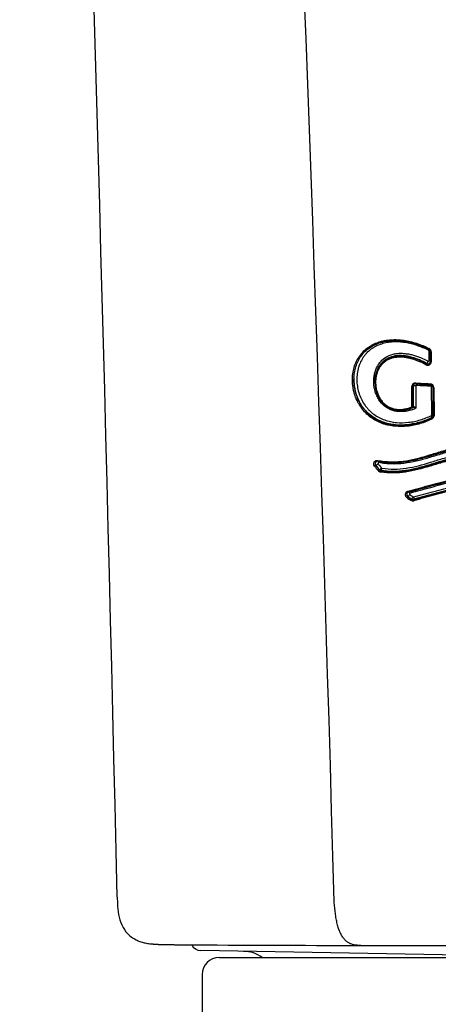
# Model space of a CAD drawing. Units: millimetres. Extents: x -18 to 359, y -35 to 1270.
# Drawn here: x 87 to 99, y 929 to 958 of the extents above; entities that cross this region are included whole.
import ezdxf

# ---------------------------------------------------------------- set-up
doc = ezdxf.new("R2010")
doc.units = ezdxf.units.MM
doc.layers.add('Default', color=7, linetype='Continuous')
doc.layers.add('DV1_Default', color=7, linetype='Continuous')

# ---------------------------------------------------------------- blocks, each defined once
blk = doc.blocks.new('SE')
at = {"layer": 'DV1_Default', "color": 7}
for p, q in [((99.135, 947.534), (99.133, 947.821)), ((99.178, 947.511), (99.176, 947.798)), ((99.197, 947.794), (99.199, 947.506)), ((99.062, 947.447), (99.062, 947.455)), ((97.544, 946.928), (97.544, 946.912)), ((98.629, 946.174), (98.626, 946.776)), ((98.665, 946.783), (98.665, 946.781)), ((98.669, 946.184), (98.665, 946.783)), ((98.665, 946.781), (98.669, 946.178)), ((98.744, 946.796), (98.748, 946.136)), ((99.216, 945.945), (99.211, 946.772)), ((99.259, 945.922), (99.254, 946.749)), ((99.275, 946.744), (99.281, 945.917)), ((98.669, 946.178), (98.669, 946.184)), ((98.669, 946.178), (98.669, 946.183)), ((99.219, 945.855), (99.219, 945.868)), ((97.566, 944.464), (97.566, 944.458)), ((97.668, 944.329), (97.668, 944.334)), ((97.722, 944.307), (97.722, 944.297)), ((98.513, 943.543), (98.513, 943.535)), ((98.62, 943.464), (98.62, 943.471)), ((98.685, 943.464), (98.685, 943.452)), ((103.761, 929.998), (92.422, 930.196)), ((92.961, 929.995), (114.561, 929.995)), ((92.461, 929.495), (92.461, 926.995))]:
    blk.add_line(p, q, dxfattribs=at)
for centre, radius, start, end in [((-4230.851, 832.311), 4321.961, 1.31861, 2.469133), ((-2357.676, 864.284), 2454.945, 1.572032, 3.567036), ((99.111, 947.821), 0.0212, 1.51, 63.2229), ((99.091, 947.796), 0.0851, 1.9615, 63.9667), ((99.082, 947.792), 0.115, 1.0668, 63.9753), ((99.099, 947.525), 0.0791, 242.2286, 356.0818), ((99.116, 947.534), 0.0191, 239.1637, 0.0138), ((99.094, 947.507), 0.105, 239.0171, 359.9109), ((99.102, 947.511), 0.0756, 237.7665, 358.9514), ((99.102, 947.511), 0.0756, 358.9514, 359.7276), ((98.728, 946.777), 0.103, 85.7252, 180.5346), ((98.737, 946.782), 0.0725, 85.2041, 179.9471), ((98.738, 946.782), 0.073, 179.8791, 180.7403), ((103.176, 1028.767), 82.008, 266.8963, 267.19681), ((103.15, 1027.946), 81.212, 266.88939, 267.19236), ((98.762, 946.796), 0.0186, 85.8783, 180.7564), ((103.177, 1027.287), 80.593, 266.86068, 267.16465), ((99.16, 946.742), 0.116, 1.2522, 87.168), ((99.168, 946.746), 0.086, 2.3852, 86.8495), ((99.19, 946.771), 0.021, 1.1696, 86.8916), ((98.639, 946.178), 0.03, 290.7996, 359.6193), ((98.674, 946.183), 0.00533, 141.5533, 172.0647), ((98.644, 946.183), 0.025, 359.3812, 0.4191), ((99.197, 945.945), 0.0189, 298.1035, 0.3656), ((99.181, 945.936), 0.0776, 298.9282, 356.8764), ((99.186, 945.921), 0.0729, 296.7738, 0.1933), ((99.178, 945.916), 0.103, 297.4737, 0.7089), ((99.186, 945.921), 0.0729, 0.1933, 0.9978), ((99.46, 945.846), 2.39, 216.1607, 220.1677), ((97.621, 944.508), 0.0709, 76.9969, 179.7574), ((97.628, 944.511), 0.078, 181.0404, 217.6961), ((99.463, 945.85), 2.349, 216.1598, 220.1727), ((99.473, 945.848), 2.36, 216.0886, 220.0901), ((99.489, 945.855), 2.289, 216.0154, 220.0173), ((97.73, 944.389), 0.0822, 221.4561, 264.6095), ((97.737, 944.385), 0.0894, 219.2123, 260.0659), ((97.753, 944.397), 0.0216, 219.8451, 261.4707), ((97.725, 944.381), 0.12, 220.0201, 261.5678), ((98.549, 943.605), 0.0709, 104.563, 179.8851), ((98.556, 943.608), 0.0783, 180.767, 236.6873), ((99.572, 945.009), 1.854, 234.1635, 238.2213), ((99.575, 945.014), 1.814, 234.2026, 238.2678), ((99.581, 945.009), 1.82, 234.0722, 238.1301), ((99.593, 945.015), 1.747, 234.0196, 238.0849), ((98.661, 943.542), 0.0813, 239.8803, 287.3497), ((98.666, 943.533), 0.0829, 236.6573, 283.5352), ((98.681, 943.549), 0.0205, 237.6631, 284.783), ((98.656, 943.529), 0.114, 237.8101, 284.7498), ((98.167, 1875.547), 945.2, 269.621581, 269.937012), ((92.427, 930.496), 0.3, 205.648, 269), ((93.661, 929.174), 1, 55.235, 89), ((103.585, 4426.982), 3496.64, 269.894197, 270.002871), ((92.961, 929.495), 0.5, 90, 180)]:
    blk.add_arc(centre, radius, start, end, dxfattribs=at)
for centre, major_axis, ratio, start_param, end_param in [((99.104, 947.831), (-0.0267, -0.0537), 0.192618, -4.448331, -3.77704), ((99.141, 947.9), (0.0133, 0.0269), 0.189207, 1.832908, 3.141611), ((99.116, 947.812), (-0.06, -0.0004), 0.155396, 3.398872, 4.425477), ((99.089, 947.508), (0.0287, 0.0527), 0.184551, 3.289925, 4.984739), ((99.118, 947.525), (-0.06, -0.0004), 0.155786, 3.197798, 4.42468), ((99.206, 947.799), (0.03, 0.0002), 0.155089, 3.139466, 4.432727), ((99.048, 947.421), (-0.0144, -0.0263), 0.186109, 3.28997, 4.985759), ((99.208, 947.511), (0.03, 0.0002), 0.155478, 3.139466, 4.431952), ((98.635, 946.781), (0.03, 0.0002), 0.158307, 4.389742, 6.281058), ((98.725, 946.787), (-0.06, -0.0004), 0.158073, 4.39479, 6.229884), ((98.745, 946.884), (0.0016, 0.03), 0.303996, 1.740172, 3.141788), ((98.745, 946.805), (-0.0033, -0.0599), 0.305516, 1.740456, 2.513088), ((99.174, 946.862), (0.0015, 0.03), 0.275989, 1.737108, 3.141591), ((99.174, 946.783), (-0.003, -0.0599), 0.277357, 1.737363, 2.483834), ((99.194, 946.763), (-0.06, -0.0004), 0.156633, 3.396071, 4.427468), ((99.284, 946.749), (0.03, 0.0002), 0.156329, 3.139466, 4.434743), ((98.639, 946.178), (0.03, 0.0002), 0.159181, 4.387902, 6.281057), ((98.639, 946.178), (-0.0107, 0.028), 0.351592, 1.600909, 3.141689), ((98.641, 946.187), (-0.0235, 0.0186), 0.951759, 3.505464, 3.80914), ((98.639, 946.184), (-0.03, 0.0002), 0.986786, 3.141593, 3.15456), ((98.639, 946.178), (-0.03, 0.0002), 0.986786, 3.141593, 3.15456), ((99.189, 945.919), (-0.0277, 0.0532), 0.32178, 3.289885, 4.717612), ((99.199, 945.936), (-0.06, -0.0004), 0.157825, 3.197884, 4.425183), ((99.234, 945.83), (0.0139, -0.0266), 0.318419, 3.289706, 4.719291), ((99.289, 945.922), (0.03, 0.0002), 0.157517, 3.139465, 4.432519), ((97.542, 944.44), (-0.0242, -0.0177), 0.121899, 3.241257, 5.139992), ((97.614, 944.5), (0.0485, 0.0354), 0.119515, 3.241228, 5.136742), ((97.642, 944.607), (0.0053, 0.0295), 0.368272, 1.794302, 3.141619), ((97.646, 944.309), (0.0229, 0.0193), 0.147353, 0.109401, 1.983237), ((97.632, 944.53), (-0.0106, -0.059), 0.370942, 1.795083, 2.485049), ((97.713, 944.374), (0.0459, 0.0387), 0.144967, 3.250955, 5.12197), ((97.727, 944.366), (0.0086, 0.0594), 0.371365, 3.316563, 4.922872), ((97.72, 944.268), (0.0043, 0.0297), 0.370536, 0.174907, 1.781223), ((98.497, 943.511), (0.0176, 0.0243), 0.191347, 0.13788, 1.900876), ((98.523, 943.702), (-0.0078, 0.029), 0.364089, 1.634279, 3.142026), ((98.547, 943.592), (-0.0352, -0.0486), 0.189389, 0.137826, 1.899288), ((98.552, 943.627), (0.0157, -0.0579), 0.363846, 1.634455, 2.568937), ((98.605, 943.438), (0.0158, 0.0255), 0.207256, 0.144815, 1.882584), ((98.65, 943.523), (-0.0316, -0.051), 0.205541, 0.144761, 1.881338), ((98.666, 943.52), (0.0158, -0.0579), 0.35674, 0.164909, 1.635844), ((98.695, 943.424), (-0.0079, 0.0289), 0.353921, 0.164719, 1.636573)]:
    blk.add_ellipse(centre, major_axis=major_axis, ratio=ratio, start_param=start_param, end_param=end_param, dxfattribs=at)
for points, knots in [([(99.226, 945.825), (99.112, 945.766), (98.994, 945.72), (98.814, 945.666), (98.753, 945.65), (98.63, 945.625), (98.567, 945.616), (98.378, 945.596), (98.253, 945.594), (98.067, 945.613), (98.005, 945.622), (97.913, 945.643), (97.882, 945.65), (97.821, 945.668), (97.79, 945.678), (97.7, 945.71), (97.641, 945.736), (97.528, 945.796), (97.472, 945.83), (97.314, 945.947), (97.222, 946.04), (97.124, 946.176), (97.105, 946.204), (97.07, 946.261), (97.02, 946.349), (96.981, 946.442), (96.948, 946.537), (96.938, 946.57), (96.921, 946.635), (96.913, 946.668), (96.894, 946.767), (96.886, 946.833), (96.881, 946.933), (96.881, 946.967), (96.882, 947.033), (96.884, 947.066), (96.893, 947.165), (96.904, 947.229), (96.935, 947.354), (96.956, 947.416), (97.007, 947.533), (97.036, 947.588), (97.088, 947.667), (97.106, 947.692), (97.144, 947.741), (97.165, 947.765), (97.229, 947.832), (97.274, 947.873), (97.348, 947.928), (97.373, 947.945), (97.425, 947.978), (97.452, 947.993), (97.534, 948.035), (97.591, 948.059), (97.678, 948.089), (97.707, 948.097), (97.767, 948.113), (97.798, 948.12), (97.89, 948.138), (97.951, 948.145), (98.076, 948.154), (98.139, 948.155), (98.266, 948.149), (98.33, 948.143), (98.52, 948.116), (98.645, 948.086), (98.892, 948.005), (99.014, 947.954), (99.133, 947.895)], [0, 0, 0, 0, 0.0625, 0.0625, 0.09375, 0.09375, 0.125, 0.125, 0.1875, 0.1875, 0.21875, 0.21875, 0.234375, 0.234375, 0.25, 0.25, 0.28125, 0.28125, 0.3125, 0.3125, 0.375, 0.375, 0.390625, 0.390625, 0.40625, 0.4375, 0.4375, 0.453125, 0.453125, 0.46875, 0.46875, 0.5, 0.5, 0.515625, 0.515625, 0.53125, 0.53125, 0.5625, 0.5625, 0.59375, 0.59375, 0.625, 0.625, 0.640625, 0.640625, 0.65625, 0.65625, 0.6875, 0.6875, 0.703125, 0.703125, 0.71875, 0.71875, 0.75, 0.75, 0.765625, 0.765625, 0.78125, 0.78125, 0.8125, 0.8125, 0.84375, 0.84375, 0.875, 0.875, 0.9375, 0.9375, 1, 1, 1, 1]), ([(96.926, 947.043), (96.93, 947.111), (96.944, 947.224), (96.992, 947.405), (97.064, 947.563), (97.16, 947.71), (97.279, 947.835), (97.42, 947.942), (97.582, 948.026), (97.763, 948.088), (97.963, 948.123), (98.176, 948.133), (98.405, 948.112), (98.637, 948.065), (98.89, 947.982), (99.038, 947.917), (99.128, 947.873)], [0, 0, 0, 0, 0.062937, 0.125358, 0.186934, 0.248476, 0.31075, 0.374607, 0.440933, 0.510157, 0.582577, 0.658401, 0.73772, 0.820735, 0.908, 1, 1, 1, 1]), ([(99.121, 947.84), (99.01, 947.895), (98.896, 947.943), (98.665, 948.02), (98.549, 948.049), (98.372, 948.076), (98.312, 948.083), (98.193, 948.089), (98.134, 948.089), (98.017, 948.083), (97.96, 948.076), (97.846, 948.056), (97.789, 948.042), (97.679, 948.006), (97.625, 947.984), (97.549, 947.946), (97.523, 947.932), (97.474, 947.902), (97.45, 947.886), (97.38, 947.835), (97.337, 947.797), (97.277, 947.734), (97.258, 947.712), (97.222, 947.666), (97.205, 947.642), (97.156, 947.569), (97.128, 947.517), (97.093, 947.435), (97.082, 947.407), (97.063, 947.35), (97.054, 947.321), (97.032, 947.232), (97.022, 947.172), (97.01, 947.05), (97.009, 946.988), (97.015, 946.862), (97.022, 946.8), (97.045, 946.677), (97.061, 946.616), (97.123, 946.435), (97.179, 946.323), (97.271, 946.195), (97.291, 946.171), (97.331, 946.123), (97.352, 946.1), (97.416, 946.035), (97.463, 945.995), (97.561, 945.923), (97.613, 945.891), (97.72, 945.835), (97.775, 945.812), (97.887, 945.772), (97.945, 945.756), (98.062, 945.732), (98.12, 945.723), (98.296, 945.707), (98.414, 945.71), (98.59, 945.73), (98.649, 945.739), (98.764, 945.763), (98.821, 945.778), (98.99, 945.829), (99.1, 945.873), (99.206, 945.928)], [0, 0, 0, 0, 0.0625, 0.0625, 0.125, 0.125, 0.15625, 0.15625, 0.1875, 0.1875, 0.21875, 0.21875, 0.25, 0.25, 0.28125, 0.28125, 0.296875, 0.296875, 0.3125, 0.3125, 0.34375, 0.34375, 0.359375, 0.359375, 0.375, 0.375, 0.40625, 0.40625, 0.421875, 0.421875, 0.4375, 0.4375, 0.46875, 0.46875, 0.5, 0.5, 0.53125, 0.53125, 0.5625, 0.5625, 0.625, 0.625, 0.640625, 0.640625, 0.65625, 0.65625, 0.6875, 0.6875, 0.71875, 0.71875, 0.75, 0.75, 0.78125, 0.78125, 0.8125, 0.8125, 0.875, 0.875, 0.90625, 0.90625, 0.9375, 0.9375, 1, 1, 1, 1]), ([(98.748, 946.136), (98.711, 946.12), (98.673, 946.106), (98.597, 946.081), (98.559, 946.07), (98.481, 946.053), (98.442, 946.046), (98.362, 946.038), (98.322, 946.036), (98.241, 946.038), (98.201, 946.042), (98.122, 946.056), (98.082, 946.066), (98.004, 946.094), (97.967, 946.11), (97.913, 946.14), (97.896, 946.151), (97.861, 946.174), (97.844, 946.187), (97.762, 946.253), (97.707, 946.316), (97.649, 946.406), (97.638, 946.425), (97.618, 946.463), (97.609, 946.482), (97.582, 946.54), (97.567, 946.579), (97.542, 946.661), (97.532, 946.703), (97.517, 946.787), (97.512, 946.829), (97.507, 946.913), (97.508, 946.955), (97.513, 947.039), (97.518, 947.081), (97.534, 947.162), (97.544, 947.202), (97.57, 947.28), (97.586, 947.318), (97.623, 947.39), (97.644, 947.424), (97.691, 947.489), (97.718, 947.519), (97.803, 947.601), (97.867, 947.645), (97.975, 947.694), (98.012, 947.708), (98.088, 947.729), (98.127, 947.737), (98.205, 947.749), (98.245, 947.752), (98.326, 947.753), (98.366, 947.751), (98.446, 947.744), (98.486, 947.739), (98.566, 947.725), (98.607, 947.716), (98.726, 947.684), (98.804, 947.657), (98.957, 947.594), (99.032, 947.558), (99.106, 947.517)], [0, 0, 0, 0, 0.03125, 0.03125, 0.0625, 0.0625, 0.09375, 0.09375, 0.125, 0.125, 0.15625, 0.15625, 0.1875, 0.1875, 0.21875, 0.21875, 0.234375, 0.234375, 0.25, 0.25, 0.3125, 0.3125, 0.328125, 0.328125, 0.34375, 0.34375, 0.375, 0.375, 0.40625, 0.40625, 0.4375, 0.4375, 0.46875, 0.46875, 0.5, 0.5, 0.53125, 0.53125, 0.5625, 0.5625, 0.59375, 0.59375, 0.625, 0.625, 0.6875, 0.6875, 0.71875, 0.71875, 0.75, 0.75, 0.78125, 0.78125, 0.8125, 0.8125, 0.84375, 0.84375, 0.875, 0.875, 0.9375, 0.9375, 1, 1, 1, 1]), ([(99.062, 947.455), (98.993, 947.493), (98.923, 947.527), (98.781, 947.586), (98.709, 947.612), (98.599, 947.643), (98.561, 947.652), (98.487, 947.667), (98.45, 947.673), (98.376, 947.681), (98.338, 947.684), (98.264, 947.685), (98.227, 947.683), (98.117, 947.673), (98.046, 947.657), (97.944, 947.617), (97.911, 947.601), (97.849, 947.564), (97.82, 947.543), (97.779, 947.508), (97.766, 947.496), (97.74, 947.47), (97.728, 947.456), (97.692, 947.413), (97.671, 947.383), (97.634, 947.319), (97.618, 947.285), (97.59, 947.213), (97.578, 947.177), (97.561, 947.102), (97.554, 947.064), (97.547, 947.001), (97.546, 946.976), (97.545, 946.951)], [0, 0, 0, 0, 0.113412, 0.113412, 0.226824, 0.226824, 0.28353, 0.28353, 0.340236, 0.340236, 0.396942, 0.396942, 0.453648, 0.453648, 0.56706, 0.56706, 0.623766, 0.623766, 0.680472, 0.680472, 0.708825, 0.708825, 0.737178, 0.737178, 0.793884, 0.793884, 0.85059, 0.85059, 0.907297, 0.907297, 0.964003, 0.964003, 1, 1, 1, 1]), ([(97.545, 946.955), (97.546, 946.974), (97.548, 946.993), (97.554, 947.05), (97.561, 947.088), (97.579, 947.162), (97.59, 947.199), (97.618, 947.27), (97.634, 947.304), (97.672, 947.368), (97.693, 947.398), (97.74, 947.456), (97.766, 947.482), (97.821, 947.53), (97.85, 947.551), (97.913, 947.588), (97.946, 947.605), (98.048, 947.645), (98.119, 947.662), (98.268, 947.676), (98.342, 947.675), (98.491, 947.658), (98.566, 947.643), (98.712, 947.602), (98.783, 947.577), (98.924, 947.518), (98.993, 947.484), (99.062, 947.447)], [0, 0, 0, 0, 0.028144, 0.028144, 0.085312, 0.085312, 0.14248, 0.14248, 0.199648, 0.199648, 0.256816, 0.256816, 0.313984, 0.313984, 0.371152, 0.371152, 0.42832, 0.42832, 0.542656, 0.542656, 0.656992, 0.656992, 0.771328, 0.771328, 0.885664, 0.885664, 1, 1, 1, 1]), ([(99.04, 947.416), (98.973, 947.452), (98.906, 947.485), (98.77, 947.542), (98.701, 947.567), (98.595, 947.597), (98.559, 947.606), (98.487, 947.621), (98.451, 947.627), (98.343, 947.64), (98.271, 947.642), (98.163, 947.633), (98.128, 947.628), (98.059, 947.613), (98.025, 947.603), (97.959, 947.578), (97.926, 947.563), (97.865, 947.528), (97.837, 947.508), (97.783, 947.463), (97.757, 947.438), (97.711, 947.383), (97.69, 947.354), (97.653, 947.292), (97.637, 947.26), (97.609, 947.191), (97.598, 947.156), (97.58, 947.084), (97.573, 947.048), (97.565, 946.973), (97.562, 946.935), (97.563, 946.86), (97.565, 946.822), (97.574, 946.746), (97.581, 946.709), (97.608, 946.597), (97.635, 946.525), (97.69, 946.425), (97.711, 946.392), (97.757, 946.331), (97.782, 946.303), (97.837, 946.251), (97.867, 946.228), (97.929, 946.187), (97.962, 946.169), (98.029, 946.141), (98.065, 946.129), (98.136, 946.112), (98.171, 946.107), (98.244, 946.101), (98.28, 946.101), (98.352, 946.105), (98.387, 946.11), (98.492, 946.128), (98.562, 946.148), (98.629, 946.174)], [0, 0, 0, 0, 0.0625, 0.0625, 0.125, 0.125, 0.15625, 0.15625, 0.1875, 0.1875, 0.25, 0.25, 0.28125, 0.28125, 0.3125, 0.3125, 0.34375, 0.34375, 0.375, 0.375, 0.40625, 0.40625, 0.4375, 0.4375, 0.46875, 0.46875, 0.5, 0.5, 0.53125, 0.53125, 0.5625, 0.5625, 0.59375, 0.59375, 0.625, 0.625, 0.6875, 0.6875, 0.71875, 0.71875, 0.75, 0.75, 0.78125, 0.78125, 0.8125, 0.8125, 0.84375, 0.84375, 0.875, 0.875, 0.90625, 0.90625, 0.9375, 0.9375, 1, 1, 1, 1]), ([(96.926, 947.043), (96.925, 947.03), (96.925, 947.017), (96.924, 946.979), (96.924, 946.953), (96.925, 946.927)], [0, 0, 0, 0, 0.339118, 0.339118, 1, 1, 1, 1]), ([(99.219, 945.868), (99.108, 945.81), (98.993, 945.764), (98.817, 945.711), (98.757, 945.696), (98.637, 945.671), (98.575, 945.661), (98.391, 945.641), (98.268, 945.639), (98.084, 945.656), (98.023, 945.666), (97.9, 945.692), (97.84, 945.709), (97.723, 945.751), (97.665, 945.775), (97.553, 945.834), (97.499, 945.868), (97.396, 945.944), (97.348, 945.985), (97.28, 946.054), (97.259, 946.077), (97.217, 946.127), (97.197, 946.153), (97.101, 946.286), (97.041, 946.403), (96.978, 946.591), (96.961, 946.655), (96.937, 946.783), (96.929, 946.848), (96.925, 946.927), (96.925, 946.942), (96.925, 946.956)], [0, 0, 0, 0, 0.123326, 0.123326, 0.184989, 0.184989, 0.246652, 0.246652, 0.369978, 0.369978, 0.431641, 0.431641, 0.493304, 0.493304, 0.554967, 0.554967, 0.61663, 0.61663, 0.678293, 0.678293, 0.709125, 0.709125, 0.739957, 0.739957, 0.863283, 0.863283, 0.924946, 0.924946, 0.986609, 0.986609, 1, 1, 1, 1]), ([(97.545, 946.865), (97.545, 946.875), (97.544, 946.885), (97.544, 946.915), (97.544, 946.935), (97.545, 946.955)], [0, 0, 0, 0, 0.336192, 0.336192, 1, 1, 1, 1]), ([(96.925, 946.927), (96.925, 946.92), (96.926, 946.913), (96.929, 946.84), (96.937, 946.775), (96.956, 946.679), (96.963, 946.646), (96.98, 946.582), (96.99, 946.55), (97.022, 946.456), (97.048, 946.396), (97.093, 946.308), (97.109, 946.28), (97.143, 946.223), (97.162, 946.196), (97.258, 946.063), (97.348, 945.972), (97.503, 945.858), (97.557, 945.824), (97.668, 945.766), (97.726, 945.741), (97.814, 945.709), (97.844, 945.7), (97.904, 945.683), (97.934, 945.675), (98.025, 945.656), (98.085, 945.646), (98.267, 945.629), (98.39, 945.63), (98.574, 945.65), (98.636, 945.66), (98.756, 945.684), (98.816, 945.699), (98.993, 945.752), (99.108, 945.797), (99.219, 945.855)], [0, 0, 0, 0, 0.006876, 0.006876, 0.068946, 0.068946, 0.099981, 0.099981, 0.131016, 0.131016, 0.193086, 0.193086, 0.224122, 0.224122, 0.255157, 0.255157, 0.379297, 0.379297, 0.441368, 0.441368, 0.503438, 0.503438, 0.534473, 0.534473, 0.565508, 0.565508, 0.627578, 0.627578, 0.751719, 0.751719, 0.813789, 0.813789, 0.875859, 0.875859, 1, 1, 1, 1]), ([(97.545, 946.865), (97.547, 946.81), (97.559, 946.717), (97.599, 946.566), (97.659, 946.436), (97.738, 946.32), (97.831, 946.227), (97.939, 946.154), (98.059, 946.104), (98.194, 946.077), (98.337, 946.074), (98.497, 946.1), (98.592, 946.128), (98.65, 946.15)], [0, 0, 0, 0, 0.094514, 0.18795, 0.277253, 0.362131, 0.443823, 0.524242, 0.60633, 0.692854, 0.786687, 0.890346, 1, 1, 1, 1]), ([(98.748, 946.136), (98.73, 946.144), (98.71, 946.152), (98.683, 946.16), (98.674, 946.162), (98.666, 946.162), (98.665, 946.163), (98.664, 946.163)], [0, 0, 0, 0, 0.64428, 0.64428, 0.966421, 0.966421, 1, 1, 1, 1]), ([(98.67, 946.186), (98.672, 946.189), (98.677, 946.189), (98.689, 946.185), (98.696, 946.181), (98.719, 946.165), (98.734, 946.151), (98.748, 946.136)], [0, 0, 0, 0, 0.25, 0.25, 0.5, 0.5, 1, 1, 1, 1]), ([(97.631, 944.602), (97.754, 944.58), (97.878, 944.566), (98.065, 944.561), (98.128, 944.562), (98.252, 944.569), (98.313, 944.574), (98.62, 944.614), (98.859, 944.679), (99.218, 944.785), (99.338, 944.822), (99.58, 944.893), (99.702, 944.928), (99.948, 944.989), (100.072, 945.015), (100.321, 945.057), (100.448, 945.072), (100.702, 945.088), (100.831, 945.089), (101.027, 945.077), (101.092, 945.072), (101.223, 945.056), (101.287, 945.046), (101.48, 945.012), (101.607, 944.982), (101.859, 944.912), (101.984, 944.871), (102.232, 944.785), (102.355, 944.739), (102.602, 944.647), (102.726, 944.602), (102.975, 944.519), (103.101, 944.481), (103.357, 944.422), (103.487, 944.4), (103.62, 944.39)], [0, 0, 0, 0, 0.0625, 0.0625, 0.09375, 0.09375, 0.125, 0.125, 0.25, 0.25, 0.3125, 0.3125, 0.375, 0.375, 0.4375, 0.4375, 0.5, 0.5, 0.5625, 0.5625, 0.59375, 0.59375, 0.625, 0.625, 0.6875, 0.6875, 0.75, 0.75, 0.8125, 0.8125, 0.875, 0.875, 0.9375, 0.9375, 1, 1, 1, 1]), ([(97.637, 944.577), (97.731, 944.56), (97.886, 944.54), (98.152, 944.533), (98.416, 944.557), (98.725, 944.614), (99.118, 944.724), (99.546, 944.858), (99.963, 944.968), (100.306, 945.031), (100.611, 945.061), (100.902, 945.063), (101.19, 945.039), (101.487, 944.987), (101.815, 944.902), (102.222, 944.765), (102.648, 944.6), (103.045, 944.467), (103.359, 944.394), (103.527, 944.371), (103.618, 944.365)], [0, 0, 0, 0, 0.044134, 0.08726, 0.131066, 0.180609, 0.245541, 0.337018, 0.404528, 0.458598, 0.50745, 0.553584, 0.599216, 0.646172, 0.697786, 0.760137, 0.85082, 0.913404, 0.960635, 1, 1, 1, 1]), ([(103.627, 944.324), (103.494, 944.333), (103.365, 944.354), (103.11, 944.411), (102.985, 944.448), (102.736, 944.53), (102.613, 944.575), (102.367, 944.666), (102.244, 944.712), (101.998, 944.8), (101.875, 944.841), (101.625, 944.913), (101.5, 944.944), (101.246, 944.991), (101.118, 945.007), (100.922, 945.019), (100.857, 945.021), (100.725, 945.021), (100.66, 945.019), (100.337, 944.998), (100.087, 944.951), (99.719, 944.857), (99.598, 944.822), (99.357, 944.75), (99.237, 944.713), (98.997, 944.642), (98.878, 944.609), (98.638, 944.552), (98.517, 944.53), (98.275, 944.501), (98.152, 944.495), (97.967, 944.501), (97.904, 944.505), (97.78, 944.519), (97.718, 944.528), (97.656, 944.539)], [0, 0, 0, 0, 0.0625, 0.0625, 0.125, 0.125, 0.1875, 0.1875, 0.25, 0.25, 0.3125, 0.3125, 0.375, 0.375, 0.4375, 0.4375, 0.46875, 0.46875, 0.5, 0.5, 0.625, 0.625, 0.6875, 0.6875, 0.75, 0.75, 0.8125, 0.8125, 0.875, 0.875, 0.9375, 0.9375, 0.96875, 0.96875, 1, 1, 1, 1]), ([(103.627, 944.06), (103.495, 944.07), (103.366, 944.09), (103.113, 944.146), (102.989, 944.182), (102.742, 944.263), (102.62, 944.307), (102.375, 944.397), (102.253, 944.443), (102.009, 944.53), (101.886, 944.571), (101.638, 944.643), (101.513, 944.674), (101.323, 944.711), (101.259, 944.721), (101.13, 944.738), (101.065, 944.745), (100.872, 944.759), (100.744, 944.76), (100.492, 944.747), (100.367, 944.733), (100.12, 944.694), (99.998, 944.668), (99.755, 944.609), (99.634, 944.575), (99.395, 944.505), (99.276, 944.469), (98.921, 944.363), (98.685, 944.297), (98.323, 944.245), (98.201, 944.236), (98.016, 944.236), (97.954, 944.238), (97.831, 944.247), (97.769, 944.254), (97.708, 944.263)], [0, 0, 0, 0, 0.0625, 0.0625, 0.125, 0.125, 0.1875, 0.1875, 0.25, 0.25, 0.3125, 0.3125, 0.375, 0.375, 0.40625, 0.40625, 0.4375, 0.4375, 0.5, 0.5, 0.5625, 0.5625, 0.625, 0.625, 0.6875, 0.6875, 0.75, 0.75, 0.875, 0.875, 0.9375, 0.9375, 0.96875, 0.96875, 1, 1, 1, 1]), ([(103.631, 944.104), (103.501, 944.113), (103.374, 944.133), (103.122, 944.189), (102.997, 944.225), (102.75, 944.306), (102.628, 944.35), (102.384, 944.441), (102.263, 944.486), (102.018, 944.573), (101.896, 944.614), (101.648, 944.686), (101.523, 944.717), (101.27, 944.766), (101.142, 944.784), (100.979, 944.796), (100.947, 944.798), (100.881, 944.8), (100.848, 944.801), (100.75, 944.802), (100.685, 944.801), (100.364, 944.785), (100.115, 944.741), (99.751, 944.653), (99.631, 944.619), (99.392, 944.549), (99.274, 944.513), (98.918, 944.406), (98.681, 944.341), (98.324, 944.29), (98.204, 944.281), (97.964, 944.281), (97.843, 944.29), (97.722, 944.307)], [0, 0, 0, 0, 0.0625, 0.0625, 0.125, 0.125, 0.1875, 0.1875, 0.25, 0.25, 0.3125, 0.3125, 0.375, 0.375, 0.4375, 0.4375, 0.453125, 0.453125, 0.46875, 0.46875, 0.5, 0.5, 0.625, 0.625, 0.6875, 0.6875, 0.75, 0.75, 0.875, 0.875, 0.9375, 0.9375, 1, 1, 1, 1]), ([(97.722, 944.297), (97.842, 944.28), (97.962, 944.27), (98.2, 944.27), (98.319, 944.278), (98.557, 944.311), (98.675, 944.336), (98.912, 944.394), (99.03, 944.428), (99.266, 944.499), (99.385, 944.535), (99.623, 944.606), (99.743, 944.639), (100.107, 944.729), (100.354, 944.773), (100.675, 944.79), (100.739, 944.792), (100.87, 944.791), (100.936, 944.789), (101.132, 944.775), (101.261, 944.758), (101.515, 944.71), (101.641, 944.679), (101.889, 944.607), (102.012, 944.566), (102.257, 944.479), (102.379, 944.433), (102.624, 944.342), (102.746, 944.298), (102.993, 944.217), (103.118, 944.18), (103.371, 944.124), (103.499, 944.104), (103.629, 944.095)], [0, 0, 0, 0, 0.0625, 0.0625, 0.125, 0.125, 0.1875, 0.1875, 0.25, 0.25, 0.3125, 0.3125, 0.375, 0.375, 0.5, 0.5, 0.53125, 0.53125, 0.5625, 0.5625, 0.625, 0.625, 0.6875, 0.6875, 0.75, 0.75, 0.8125, 0.8125, 0.875, 0.875, 0.9375, 0.9375, 1, 1, 1, 1]), ([(97.75, 944.375), (97.87, 944.358), (97.99, 944.349), (98.229, 944.349), (98.347, 944.359), (98.703, 944.411), (98.939, 944.478), (99.293, 944.584), (99.411, 944.621), (99.649, 944.691), (99.768, 944.724), (100.132, 944.811), (100.38, 944.854), (100.701, 944.87), (100.765, 944.871), (100.863, 944.87), (100.896, 944.869), (100.961, 944.866), (100.994, 944.864), (101.156, 944.852), (101.284, 944.835), (101.536, 944.786), (101.661, 944.755), (101.908, 944.684), (102.03, 944.643), (102.273, 944.557), (102.394, 944.511), (102.637, 944.421), (102.759, 944.376), (103.004, 944.295), (103.128, 944.259), (103.379, 944.202), (103.506, 944.182), (103.635, 944.173)], [0, 0, 0, 0, 0.0625, 0.0625, 0.125, 0.125, 0.25, 0.25, 0.3125, 0.3125, 0.375, 0.375, 0.5, 0.5, 0.53125, 0.53125, 0.546875, 0.546875, 0.5625, 0.5625, 0.625, 0.625, 0.6875, 0.6875, 0.75, 0.75, 0.8125, 0.8125, 0.875, 0.875, 0.9375, 0.9375, 1, 1, 1, 1]), ([(97.53, 944.436), (97.517, 944.454), (97.509, 944.476), (97.508, 944.509), (97.509, 944.519), (97.514, 944.54), (97.519, 944.55), (97.53, 944.567), (97.537, 944.575), (97.553, 944.587), (97.562, 944.593), (97.58, 944.6), (97.59, 944.602), (97.61, 944.604), (97.62, 944.604), (97.631, 944.602)], [0, 0, 0, 0, 0.25, 0.25, 0.375, 0.375, 0.5, 0.5, 0.625, 0.625, 0.75, 0.75, 0.875, 0.875, 1, 1, 1, 1]), ([(97.55, 944.508), (97.55, 944.507), (97.55, 944.506), (97.551, 944.488), (97.557, 944.472), (97.566, 944.458)], [0, 0, 0, 0, 0.064535, 0.064535, 1, 1, 1, 1]), ([(97.656, 944.539), (97.649, 944.54), (97.641, 944.537), (97.635, 944.528), (97.634, 944.524), (97.634, 944.516), (97.636, 944.512), (97.638, 944.509)], [0, 0, 0, 0, 0.5, 0.5, 0.75, 0.75, 1, 1, 1, 1]), ([(98.513, 943.698), (98.713, 943.752), (98.915, 943.808), (99.32, 943.918), (99.525, 943.973), (99.837, 944.045), (99.941, 944.067), (100.1, 944.096), (100.153, 944.104), (100.261, 944.12), (100.315, 944.128), (100.477, 944.146), (100.585, 944.153), (100.802, 944.159), (100.911, 944.156), (101.129, 944.139), (101.238, 944.125), (101.401, 944.095), (101.456, 944.084), (101.565, 944.059), (101.619, 944.046), (101.887, 943.973), (102.097, 943.898), (102.517, 943.746), (102.727, 943.669), (103.154, 943.545), (103.371, 943.498), (103.596, 943.48)], [0, 0, 0, 0, 0.125, 0.125, 0.25, 0.25, 0.3125, 0.3125, 0.34375, 0.34375, 0.375, 0.375, 0.4375, 0.4375, 0.5, 0.5, 0.5625, 0.5625, 0.59375, 0.59375, 0.625, 0.625, 0.75, 0.75, 0.875, 0.875, 1, 1, 1, 1]), ([(98.531, 943.673), (98.728, 943.726), (99.05, 943.816), (99.561, 943.955), (99.978, 944.05), (100.332, 944.107), (100.637, 944.133), (100.922, 944.133), (101.199, 944.107), (101.483, 944.057), (101.8, 943.973), (102.193, 943.84), (102.609, 943.683), (102.999, 943.559), (103.32, 943.487), (103.495, 943.463), (103.594, 943.455)], [0, 0, 0, 0, 0.112111, 0.220206, 0.302095, 0.368351, 0.426121, 0.4795, 0.531449, 0.584699, 0.64311, 0.716287, 0.819574, 0.892412, 0.949169, 1, 1, 1, 1]), ([(103.602, 943.414), (103.38, 943.431), (103.165, 943.475), (102.743, 943.596), (102.535, 943.671), (102.121, 943.823), (101.914, 943.898), (101.597, 943.988), (101.491, 944.014), (101.33, 944.045), (101.276, 944.054), (101.167, 944.069), (101.112, 944.076), (100.837, 944.1), (100.622, 944.094), (100.198, 944.047), (99.99, 944.007), (99.68, 943.935), (99.578, 943.909), (99.374, 943.856), (99.273, 943.829), (98.97, 943.746), (98.771, 943.69), (98.572, 943.636)], [0, 0, 0, 0, 0.125, 0.125, 0.25, 0.25, 0.375, 0.375, 0.4375, 0.4375, 0.46875, 0.46875, 0.5, 0.5, 0.625, 0.625, 0.75, 0.75, 0.8125, 0.8125, 0.875, 0.875, 1, 1, 1, 1]), ([(103.593, 943.202), (103.376, 943.22), (103.167, 943.263), (102.755, 943.381), (102.554, 943.453), (102.15, 943.6), (101.949, 943.673), (101.643, 943.762), (101.541, 943.788), (101.334, 943.831), (101.23, 943.848), (101.02, 943.872), (100.914, 943.878), (100.754, 943.88), (100.7, 943.879), (100.594, 943.875), (100.541, 943.871), (100.279, 943.85), (100.074, 943.815), (99.67, 943.729), (99.471, 943.678), (99.076, 943.572), (98.88, 943.517), (98.685, 943.464)], [0, 0, 0, 0, 0.125, 0.125, 0.25, 0.25, 0.375, 0.375, 0.4375, 0.4375, 0.5, 0.5, 0.5625, 0.5625, 0.59375, 0.59375, 0.625, 0.625, 0.75, 0.75, 0.875, 0.875, 1, 1, 1, 1]), ([(98.685, 943.452), (98.88, 943.506), (99.076, 943.56), (99.472, 943.667), (99.672, 943.718), (100.076, 943.805), (100.281, 943.839), (100.543, 943.861), (100.596, 943.865), (100.702, 943.869), (100.756, 943.87), (100.916, 943.868), (101.022, 943.862), (101.231, 943.839), (101.335, 943.822), (101.541, 943.779), (101.643, 943.753), (101.948, 943.664), (102.149, 943.591), (102.551, 943.445), (102.752, 943.372), (103.162, 943.255), (103.37, 943.211), (103.586, 943.193)], [0, 0, 0, 0, 0.125, 0.125, 0.25, 0.25, 0.375, 0.375, 0.40625, 0.40625, 0.4375, 0.4375, 0.5, 0.5, 0.5625, 0.5625, 0.625, 0.625, 0.75, 0.75, 0.875, 0.875, 1, 1, 1, 1]), ([(103.583, 943.159), (103.368, 943.177), (103.159, 943.22), (102.749, 943.337), (102.548, 943.409), (102.146, 943.555), (101.945, 943.628), (101.641, 943.717), (101.539, 943.743), (101.333, 943.786), (101.229, 943.804), (101.02, 943.827), (100.914, 943.834), (100.754, 943.835), (100.701, 943.835), (100.595, 943.831), (100.542, 943.827), (100.28, 943.806), (100.075, 943.771), (99.671, 943.685), (99.471, 943.633), (99.076, 943.527), (98.88, 943.473), (98.685, 943.419)], [0, 0, 0, 0, 0.125, 0.125, 0.25, 0.25, 0.375, 0.375, 0.4375, 0.4375, 0.5, 0.5, 0.5625, 0.5625, 0.59375, 0.59375, 0.625, 0.625, 0.75, 0.75, 0.875, 0.875, 1, 1, 1, 1]), ([(98.686, 943.53), (98.881, 943.583), (99.077, 943.638), (99.472, 943.744), (99.671, 943.796), (100.075, 943.882), (100.281, 943.917), (100.543, 943.939), (100.596, 943.943), (100.703, 943.947), (100.756, 943.948), (100.917, 943.947), (101.023, 943.941), (101.234, 943.918), (101.338, 943.902), (101.545, 943.859), (101.647, 943.834), (101.954, 943.746), (102.155, 943.673), (102.559, 943.526), (102.761, 943.452), (103.172, 943.333), (103.382, 943.288), (103.598, 943.271)], [0, 0, 0, 0, 0.125, 0.125, 0.25, 0.25, 0.375, 0.375, 0.40625, 0.40625, 0.4375, 0.4375, 0.5, 0.5, 0.5625, 0.5625, 0.625, 0.625, 0.75, 0.75, 0.875, 0.875, 1, 1, 1, 1]), ([(98.486, 943.506), (98.47, 943.518), (98.456, 943.535), (98.439, 943.573), (98.436, 943.594), (98.442, 943.635), (98.451, 943.653), (98.471, 943.675), (98.478, 943.681), (98.495, 943.691), (98.504, 943.695), (98.513, 943.698)], [0, 0, 0, 0, 0.25, 0.25, 0.5, 0.5, 0.75, 0.75, 0.875, 0.875, 1, 1, 1, 1]), ([(98.478, 943.604), (98.478, 943.593), (98.48, 943.581), (98.491, 943.556), (98.501, 943.544), (98.513, 943.535)], [0, 0, 0, 0, 0.428678, 0.428678, 1, 1, 1, 1]), ([(98.572, 943.636), (98.565, 943.634), (98.559, 943.628), (98.557, 943.614), (98.561, 943.606), (98.567, 943.601)], [0, 0, 0, 0, 0.5, 0.5, 1, 1, 1, 1]), ([(89.965, 931.769), (89.967, 931.714), (89.969, 931.655), (89.973, 931.561), (89.983, 931.416), (90.013, 931.178), (90.117, 930.876), (90.299, 930.646), (90.469, 930.536), (90.576, 930.488), (90.657, 930.457), (90.727, 930.437), (90.803, 930.419), (90.845, 930.411), (90.904, 930.402), (90.958, 930.395), (91.006, 930.39), (91.045, 930.387), (91.073, 930.385), (91.096, 930.384), (91.113, 930.383), (91.132, 930.382), (91.152, 930.381), (91.181, 930.379), (91.211, 930.378), (91.24, 930.377), (91.261, 930.377), (91.279, 930.376), (91.295, 930.376), (91.313, 930.376), (91.336, 930.375), (91.365, 930.375), (91.395, 930.374), (91.423, 930.374), (91.448, 930.373), (91.472, 930.373), (91.495, 930.372), (91.517, 930.372), (91.541, 930.372), (91.566, 930.371), (91.592, 930.371), (91.621, 930.371), (91.649, 930.37), (91.683, 930.37), (91.716, 930.37), (91.76, 930.369), (91.808, 930.369), (91.872, 930.368), (91.91, 930.368), (91.936, 930.368)], [0, 0, 0, 0, 0.02657, 0.03605, 0.048796, 0.105484, 0.163886, 0.217614, 0.259311, 0.270904, 0.281323, 0.307486, 0.312107, 0.327705, 0.335043, 0.354054, 0.370927, 0.383054, 0.400292, 0.409598, 0.418839, 0.429572, 0.444546, 0.459273, 0.493597, 0.516557, 0.533859, 0.549507, 0.56488, 0.577324, 0.596057, 0.62667, 0.651925, 0.673629, 0.694301, 0.713792, 0.728762, 0.7467, 0.763166, 0.781031, 0.800326, 0.81646, 0.838151, 0.856021, 0.87901, 0.899239, 0.933743, 0.962546, 1, 1, 1, 1]), ([(97.128, 930.348), (97.106, 930.348), (97.054, 930.348), (96.971, 930.354), (96.882, 930.373), (96.797, 930.406), (96.717, 930.456), (96.644, 930.525), (96.578, 930.614), (96.521, 930.721), (96.473, 930.844), (96.434, 930.983), (96.402, 931.134), (96.378, 931.295), (96.359, 931.462), (96.349, 931.575), (96.344, 931.632)], [0, 0, 0, 0, 0.055228, 0.132692, 0.208093, 0.280995, 0.351437, 0.419935, 0.487396, 0.554946, 0.623689, 0.694481, 0.767767, 0.843511, 0.921214, 1, 1, 1, 1])]:
    blk.add_open_spline(points, degree=3, knots=knots, dxfattribs=at)
for points in [[(96.925, 946.956), (96.924, 946.967), (96.924, 946.977), (96.924, 946.988)], [(97.545, 946.951), (97.544, 946.941), (97.544, 946.931), (97.544, 946.921)]]:
    blk.add_open_spline(points, degree=3, dxfattribs=at)

msp = doc.modelspace()

# ---------------------------------------------------------------- block references
at = {"layer": 'Default'}
msp.add_blockref('SE', (0, 0), dxfattribs=at)

doc.saveas('drawing.dxf')
